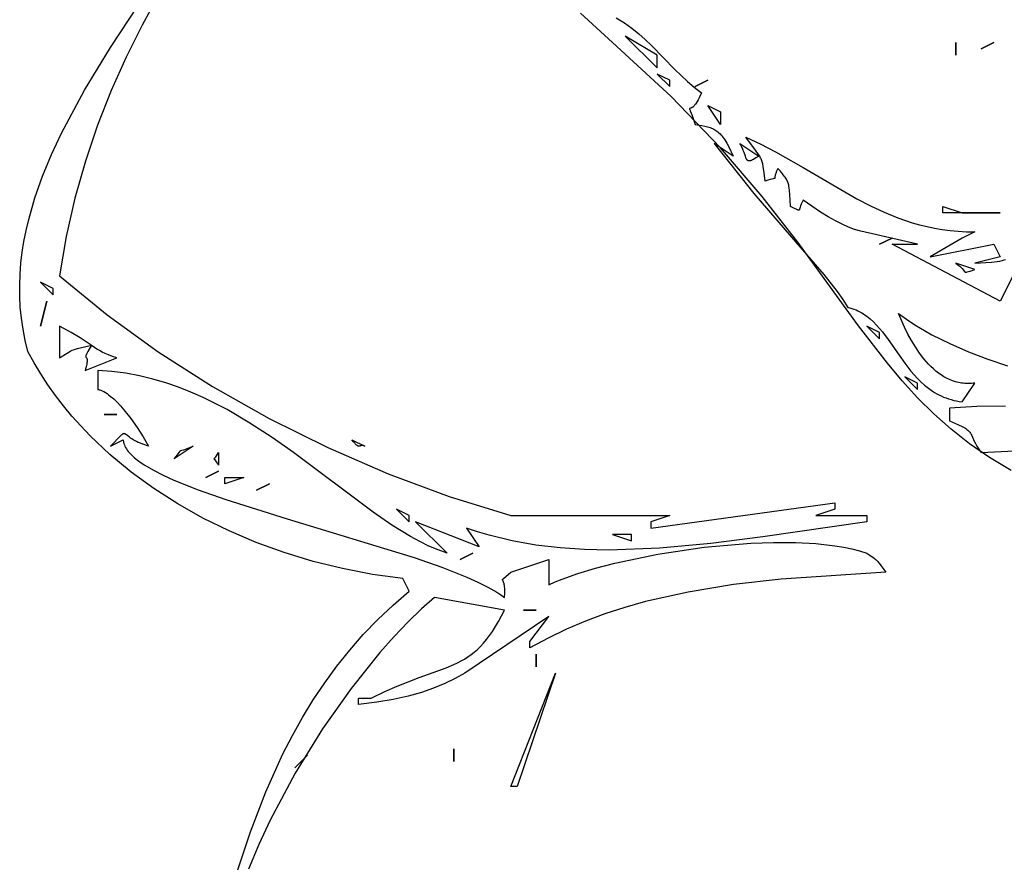
# Model space of a CAD drawing. Units: millimetres. Extents: x -14481 to 16660, y -8405 to 12337.
# Drawn here: x -4533 to -4336, y -1659 to -1491 of the extents above; entities that cross this region are included whole.
import ezdxf

# ---------------------------------------------------------------- set-up
doc = ezdxf.new("R2010")
doc.units = ezdxf.units.MM
doc.layers.add('DEFAULT', color=7, linetype='Continuous')

msp = doc.modelspace()

# ---------------------------------------------------------------- linework, layer by layer
at = {"layer": 'DEFAULT', "linetype": 'Continuous'}
for points in [[(-4504.81, -1485.79), (-4508.15, -1491.91), (-4511.33, -1498.3), (-4514.31, -1504.95), (-4517.04, -1511.86), (-4519.47, -1519.01), (-4521.58, -1526.41), (-4523.3, -1534.03), (-4524.59, -1541.87), (-4515.12, -1549.63), (-4504.93, -1556.99), (-4494.12, -1563.89), (-4482.82, -1570.27), (-4471.11, -1576.09), (-4459.1, -1581.29), (-4446.92, -1585.82), (-4434.65, -1589.61), (-4402.98, -1589.61), (-4406.78, -1590.87), (-4406.78, -1592.12), (-4370.04, -1587.1), (-4370.04, -1588.36), (-4373.84, -1589.61), (-4363.71, -1589.61), (-4363.71, -1590.87), (-4384.45, -1593.9), (-4394.78, -1595.21), (-4405, -1596.15), (-4415.04, -1596.5), (-4419.98, -1596.39), (-4424.85, -1596.07), (-4429.65, -1595.51), (-4434.37, -1594.68), (-4438.99, -1593.56), (-4441.27, -1592.88), (-4443.52, -1592.12), (-4440.98, -1595.89), (-4453.65, -1590.87), (-4447.32, -1597.15), (-4449.14, -1596.49), (-4450.97, -1595.71), (-4452.8, -1594.82), (-4454.64, -1593.82), (-4458.35, -1591.56), (-4462.12, -1588.98), (-4478.01, -1577.09), (-4482.26, -1574.08), (-4486.67, -1571.2), (-4491.23, -1568.52), (-4495.97, -1566.12), (-4498.41, -1565.04), (-4500.9, -1564.07), (-4503.44, -1563.19), (-4506.03, -1562.43), (-4508.69, -1561.8), (-4511.39, -1561.29), (-4514.16, -1560.93), (-4516.99, -1560.72), (-4516.99, -1564.49), (-4516.85, -1564.52), (-4516.7, -1564.56), (-4516.55, -1564.6), (-4516.4, -1564.66), (-4516.25, -1564.72), (-4516.1, -1564.79), (-4515.79, -1564.95), (-4515.47, -1565.13), (-4515.15, -1565.34), (-4514.83, -1565.57), (-4514.5, -1565.83), (-4513.82, -1566.41), (-4513.14, -1567.06), (-4512.46, -1567.78), (-4511.78, -1568.57), (-4510.42, -1570.27), (-4509.13, -1572.09), (-4507.93, -1573.96), (-4506.86, -1575.79), (-4507.99, -1575.43), (-4508.47, -1575.24), (-4508.91, -1575.06), (-4509.3, -1574.88), (-4509.64, -1574.7), (-4509.95, -1574.52), (-4510.22, -1574.35), (-4510.46, -1574.19), (-4510.67, -1574.04), (-4511.01, -1573.77), (-4511.27, -1573.55), (-4511.38, -1573.47), (-4511.43, -1573.43), (-4511.46, -1573.42), (-4511.48, -1573.4), (-4511.53, -1573.37), (-4511.58, -1573.35), (-4511.6, -1573.34), (-4511.62, -1573.33), (-4511.65, -1573.33), (-4511.67, -1573.32), (-4511.67, -1573.32), (-4511.67, -1573.32), (-4511.67, -1573.32), (-4511.67, -1573.32), (-4511.68, -1573.32), (-4511.68, -1573.32), (-4511.68, -1573.32), (-4511.68, -1573.32), (-4511.69, -1573.32), (-4511.7, -1573.32), (-4511.71, -1573.31), (-4511.71, -1573.31), (-4511.71, -1573.31), (-4511.72, -1573.31), (-4511.72, -1573.31), (-4511.72, -1573.31), (-4511.73, -1573.31), (-4511.73, -1573.31), (-4511.73, -1573.31), (-4511.73, -1573.31), (-4511.73, -1573.31), (-4511.73, -1573.31), (-4511.74, -1573.31), (-4511.75, -1573.31), (-4511.76, -1573.31), (-4511.76, -1573.31), (-4511.76, -1573.31), (-4511.76, -1573.31), (-4511.77, -1573.31), (-4511.77, -1573.31), (-4511.77, -1573.31), (-4511.77, -1573.31), (-4511.77, -1573.31), (-4511.78, -1573.31), (-4511.78, -1573.31), (-4511.79, -1573.32), (-4511.81, -1573.32), (-4511.82, -1573.32), (-4511.83, -1573.32), (-4511.85, -1573.33), (-4511.87, -1573.33), (-4511.88, -1573.33), (-4511.9, -1573.34), (-4511.93, -1573.35), (-4511.95, -1573.37), (-4511.98, -1573.38), (-4512.01, -1573.4), (-4512.07, -1573.43), (-4512.13, -1573.47), (-4512.19, -1573.52), (-4512.33, -1573.64), (-4514.46, -1575.79), (-4511.92, -1574.54), (-4511.91, -1574.67), (-4511.89, -1574.8), (-4511.87, -1574.92), (-4511.84, -1575.05), (-4511.81, -1575.18), (-4511.77, -1575.31), (-4511.73, -1575.44), (-4511.68, -1575.57), (-4511.57, -1575.83), (-4511.44, -1576.08), (-4511.28, -1576.34), (-4511.11, -1576.59), (-4510.92, -1576.85), (-4510.71, -1577.1), (-4510.48, -1577.35), (-4510.23, -1577.61), (-4509.68, -1578.11), (-4509.06, -1578.61), (-4508.36, -1579.11), (-4507.61, -1579.61), (-4505.91, -1580.6), (-4503.97, -1581.59), (-4501.82, -1582.57), (-4496.96, -1584.51), (-4491.47, -1586.44), (-4479.21, -1590.27), (-4453.95, -1597.96), (-4448.38, -1599.92), (-4443.41, -1601.9), (-4441.21, -1602.9), (-4439.21, -1603.9), (-4437.44, -1604.92), (-4436.64, -1605.43), (-4435.92, -1605.94), (-4435.86, -1605.07), (-4435.86, -1604.36), (-4435.87, -1604.07), (-4435.89, -1603.81), (-4435.92, -1603.58), (-4435.96, -1603.38), (-4436, -1603.21), (-4436.04, -1603.06), (-4436.09, -1602.94), (-4436.13, -1602.83), (-4436.17, -1602.75), (-4436.21, -1602.67), (-4436.27, -1602.56), (-4436.28, -1602.54), (-4436.29, -1602.51), (-4436.3, -1602.5), (-4436.3, -1602.49), (-4436.3, -1602.48), (-4436.3, -1602.48), (-4436.3, -1602.47), (-4436.31, -1602.47), (-4436.31, -1602.46), (-4436.31, -1602.46), (-4436.31, -1602.45), (-4436.31, -1602.45), (-4436.31, -1602.45), (-4436.31, -1602.45), (-4436.31, -1602.45), (-4436.31, -1602.45), (-4436.31, -1602.44), (-4436.31, -1602.44), (-4436.31, -1602.43), (-4436.3, -1602.43), (-4436.3, -1602.43), (-4436.3, -1602.43), (-4436.3, -1602.43), (-4436.3, -1602.43), (-4436.3, -1602.43), (-4436.3, -1602.43), (-4436.3, -1602.43), (-4436.3, -1602.42), (-4436.3, -1602.42), (-4436.3, -1602.41), (-4436.3, -1602.41), (-4436.29, -1602.39), (-4436.29, -1602.38), (-4436.29, -1602.38), (-4436.29, -1602.38), (-4436.29, -1602.38), (-4436.29, -1602.38), (-4436.29, -1602.38), (-4436.29, -1602.38), (-4436.29, -1602.38), (-4436.28, -1602.38), (-4436.28, -1602.37), (-4436.27, -1602.36), (-4436.27, -1602.35), (-4436.25, -1602.33), (-4436.23, -1602.3), (-4436.2, -1602.27), (-4436.17, -1602.24), (-4436.09, -1602.17), (-4434.65, -1600.92), (-4427.05, -1598.41), (-4427.05, -1603.43), (-4425.81, -1602.85), (-4424.44, -1602.28), (-4421.33, -1601.17), (-4417.8, -1600.1), (-4413.91, -1599.09), (-4405.32, -1597.31), (-4396.1, -1595.96), (-4386.79, -1595.15), (-4382.27, -1594.99), (-4377.92, -1595), (-4373.83, -1595.21), (-4370.05, -1595.63), (-4368.3, -1595.92), (-4366.66, -1596.27), (-4365.12, -1596.68), (-4363.71, -1597.15), (-4362.26, -1598.12), (-4362.03, -1598.3), (-4361.83, -1598.47), (-4361.65, -1598.63), (-4361.49, -1598.79), (-4361.34, -1598.95), (-4361.2, -1599.14), (-4360.88, -1599.57), (-4359.91, -1600.92), (-4380.76, -1602.28), (-4390.3, -1603.38), (-4399.31, -1604.86), (-4407.82, -1606.78), (-4411.91, -1607.94), (-4415.89, -1609.23), (-4419.77, -1610.67), (-4423.55, -1612.28), (-4427.24, -1614.05), (-4430.85, -1615.99), (-4430.85, -1614.74), (-4427.05, -1609.71), (-4443.83, -1621.01), (-4445.77, -1622.1), (-4447.82, -1623.11), (-4450.04, -1624.03), (-4452.46, -1624.87), (-4455.12, -1625.62), (-4458.08, -1626.27), (-4461.37, -1626.83), (-4465.05, -1627.3), (-4465.05, -1626.04), (-4462.52, -1626.04), (-4459.8, -1624.71), (-4457.31, -1623.6), (-4452.91, -1621.88), (-4449.19, -1620.56), (-4447.54, -1619.94), (-4446.01, -1619.3), (-4445.28, -1618.96), (-4444.58, -1618.6), (-4443.89, -1618.21), (-4443.23, -1617.79), (-4442.58, -1617.34), (-4441.95, -1616.84), (-4441.32, -1616.3), (-4440.71, -1615.7), (-4440.11, -1615.05), (-4439.51, -1614.33), (-4438.91, -1613.55), (-4438.32, -1612.7), (-4437.73, -1611.76), (-4437.13, -1610.75), (-4435.92, -1608.46), (-4449.85, -1605.94), (-4452.43, -1608.2), (-4455.12, -1610.8), (-4457.9, -1613.7), (-4460.74, -1616.9), (-4466.5, -1624.07), (-4472.2, -1632.15), (-4477.65, -1640.95), (-4482.63, -1650.31), (-4484.88, -1655.14), (-4486.94, -1660.05)], [(-4489.25, -1660.82), (-4486.56, -1652.61), (-4483.52, -1644.7), (-4480.08, -1637.1), (-4478.19, -1633.42), (-4476.18, -1629.84), (-4474.04, -1626.34), (-4471.76, -1622.94), (-4469.35, -1619.64), (-4466.78, -1616.43), (-4464.06, -1613.34), (-4461.18, -1610.34), (-4458.14, -1607.46), (-4454.92, -1604.69), (-4456.18, -1602.17), (-4462.25, -1601.35), (-4468.22, -1600.21), (-4474.09, -1598.76), (-4479.82, -1597.02), (-4485.4, -1595), (-4490.81, -1592.7), (-4496.03, -1590.13), (-4501.03, -1587.32), (-4505.8, -1584.26), (-4510.32, -1580.97), (-4514.56, -1577.46), (-4518.51, -1573.73), (-4522.14, -1569.81), (-4523.83, -1567.78), (-4525.43, -1565.7), (-4526.94, -1563.58), (-4528.37, -1561.41), (-4529.69, -1559.2), (-4530.92, -1556.95), (-4531.46, -1554.74), (-4531.89, -1552.53), (-4532.21, -1550.33), (-4532.43, -1548.13), (-4532.54, -1545.94), (-4532.56, -1543.75), (-4532.48, -1541.56), (-4532.3, -1539.37), (-4532.04, -1537.19), (-4531.7, -1535.02), (-4531.27, -1532.84), (-4530.76, -1530.67), (-4529.52, -1526.34), (-4527.99, -1522.03), (-4526.22, -1517.72), (-4524.22, -1513.43), (-4519.65, -1504.9), (-4514.48, -1496.42), (-4508.92, -1487.99)], [(-4334.95, -1580.68), (-4339.26, -1578.09), (-4343.23, -1575.34), (-4346.91, -1572.44), (-4350.34, -1569.38), (-4353.56, -1566.17), (-4356.63, -1562.81), (-4359.58, -1559.3), (-4365.33, -1551.83), (-4377.47, -1535.19), (-4384.57, -1526.04), (-4392.85, -1516.35), (-4402.67, -1506.13), (-4414.38, -1495.39), (-4420.75, -1489.57)], [(-4413.64, -1490.48), (-4412.03, -1491.49), (-4410.54, -1492.55), (-4409.16, -1493.65), (-4407.87, -1494.79), (-4406.64, -1495.96), (-4401.96, -1500.78), (-4399.46, -1503.16), (-4398.1, -1504.32), (-4396.64, -1505.44), (-4397.09, -1506.42), (-4397.3, -1506.82), (-4397.49, -1507.16), (-4397.68, -1507.45), (-4397.85, -1507.7), (-4398.02, -1507.9), (-4398.1, -1507.98), (-4398.17, -1508.06), (-4398.24, -1508.13), (-4398.31, -1508.19), (-4398.38, -1508.25), (-4398.44, -1508.29), (-4398.5, -1508.33), (-4398.56, -1508.37), (-4398.58, -1508.38), (-4398.61, -1508.4), (-4398.66, -1508.42), (-4398.71, -1508.44), (-4398.75, -1508.46), (-4398.79, -1508.47), (-4398.83, -1508.48), (-4398.95, -1508.52), (-4398.98, -1508.52), (-4398.98, -1508.52), (-4398.99, -1508.53), (-4398.99, -1508.53), (-4398.99, -1508.53), (-4398.99, -1508.53), (-4398.99, -1508.53), (-4398.99, -1508.53), (-4398.99, -1508.53), (-4398.99, -1508.53), (-4398.99, -1508.53), (-4398.99, -1508.53), (-4398.99, -1508.53), (-4398.99, -1508.53), (-4399, -1508.53), (-4399, -1508.53), (-4399, -1508.53), (-4399, -1508.53), (-4399, -1508.53), (-4399, -1508.53), (-4399, -1508.53), (-4399, -1508.53), (-4399, -1508.53), (-4399, -1508.53), (-4399, -1508.53), (-4399, -1508.53), (-4399, -1508.53), (-4399.01, -1508.54), (-4399.01, -1508.54), (-4399.01, -1508.54), (-4399.01, -1508.54), (-4399.01, -1508.54), (-4399.01, -1508.54), (-4399.01, -1508.54), (-4399.01, -1508.54), (-4399.01, -1508.54), (-4399.01, -1508.54), (-4399.01, -1508.54), (-4399.02, -1508.54), (-4399.02, -1508.54), (-4399.02, -1508.54), (-4399.02, -1508.54), (-4399.02, -1508.54), (-4399.02, -1508.54), (-4399.02, -1508.54), (-4399.02, -1508.54), (-4399.02, -1508.54), (-4399.02, -1508.54), (-4399.02, -1508.54), (-4399.02, -1508.54), (-4399.02, -1508.55), (-4399.02, -1508.55), (-4399.02, -1508.55), (-4399.02, -1508.55), (-4399.02, -1508.55), (-4399.02, -1508.55), (-4399.02, -1508.55), (-4399.02, -1508.55), (-4399.02, -1508.55), (-4399.03, -1508.55), (-4399.03, -1508.55), (-4399.03, -1508.55), (-4399.03, -1508.55), (-4399.03, -1508.55), (-4399.03, -1508.55), (-4399.03, -1508.55), (-4399.03, -1508.56), (-4399.03, -1508.56), (-4399.03, -1508.56), (-4399.03, -1508.56), (-4399.03, -1508.56), (-4399.03, -1508.56), (-4399.03, -1508.56), (-4399.03, -1508.56), (-4399.03, -1508.56), (-4399.03, -1508.56), (-4399.03, -1508.56), (-4399.03, -1508.56), (-4399.03, -1508.56), (-4399.03, -1508.57), (-4399.04, -1508.57), (-4399.04, -1508.57), (-4399.04, -1508.57), (-4399.04, -1508.57), (-4399.04, -1508.57), (-4399.04, -1508.57), (-4399.04, -1508.58), (-4399.04, -1508.58), (-4399.04, -1508.58), (-4399.04, -1508.58), (-4399.04, -1508.59), (-4399.04, -1508.59), (-4399.04, -1508.59), (-4399.04, -1508.6), (-4399.04, -1508.61), (-4399.04, -1508.62), (-4399.04, -1508.63), (-4399.03, -1508.64), (-4399.02, -1508.68), (-4399, -1508.76), (-4398.9, -1509), (-4398.53, -1509.95), (-4397.91, -1511.72), (-4396.56, -1511.94), (-4395.97, -1512.06), (-4395.42, -1512.19), (-4395.16, -1512.27), (-4394.91, -1512.35), (-4394.67, -1512.44), (-4394.44, -1512.54), (-4394.21, -1512.65), (-4393.99, -1512.77), (-4393.78, -1512.9), (-4393.57, -1513.04), (-4393.36, -1513.2), (-4393.16, -1513.38), (-4392.96, -1513.57), (-4392.77, -1513.78), (-4392.57, -1514.01), (-4392.38, -1514.25), (-4391.99, -1514.81), (-4391.59, -1515.45), (-4391.18, -1516.2), (-4390.31, -1518.01), (-4394.11, -1515.49), (-4386.2, -1525.5), (-4378.69, -1534.14), (-4372.25, -1541.62), (-4369.62, -1544.99), (-4368.5, -1546.6), (-4367.51, -1548.16), (-4367.08, -1548.26), (-4366.66, -1548.37), (-4366.25, -1548.51), (-4365.85, -1548.67), (-4365.47, -1548.84), (-4365.09, -1549.03), (-4364.72, -1549.23), (-4364.36, -1549.45), (-4364.01, -1549.69), (-4363.67, -1549.94), (-4363.01, -1550.47), (-4362.37, -1551.06), (-4361.76, -1551.69), (-4361.16, -1552.36), (-4360.58, -1553.06), (-4359.46, -1554.54), (-4357.26, -1557.7), (-4356.11, -1559.29), (-4354.9, -1560.84), (-4354.27, -1561.58), (-4353.6, -1562.3), (-4352.91, -1562.99), (-4352.18, -1563.65), (-4351.42, -1564.26), (-4350.61, -1564.83), (-4350.19, -1565.09), (-4349.76, -1565.35), (-4349.31, -1565.58), (-4348.86, -1565.81), (-4348.39, -1566.02), (-4347.91, -1566.21), (-4347.41, -1566.38), (-4346.9, -1566.54), (-4346.38, -1566.69), (-4345.83, -1566.81), (-4345.28, -1566.91), (-4344.71, -1567), (-4342.17, -1563.23), (-4342.51, -1563.28), (-4342.85, -1563.31), (-4343.18, -1563.33), (-4343.51, -1563.34), (-4343.84, -1563.34), (-4344.16, -1563.32), (-4344.48, -1563.29), (-4344.8, -1563.26), (-4345.11, -1563.21), (-4345.42, -1563.14), (-4345.73, -1563.07), (-4346.03, -1562.99), (-4346.62, -1562.8), (-4347.21, -1562.56), (-4347.78, -1562.29), (-4348.33, -1561.98), (-4348.88, -1561.63), (-4349.41, -1561.26), (-4349.93, -1560.85), (-4350.43, -1560.41), (-4350.92, -1559.94), (-4351.4, -1559.45), (-4351.87, -1558.94), (-4352.32, -1558.4), (-4353.19, -1557.26), (-4354.01, -1556.04), (-4354.79, -1554.78), (-4355.51, -1553.47), (-4356.18, -1552.13), (-4357.37, -1549.41), (-4355.78, -1550.54), (-4354.13, -1551.61), (-4350.71, -1553.6), (-4347.13, -1555.38), (-4343.42, -1557), (-4339.59, -1558.46), (-4335.66, -1559.79)], [(-4405.51, -1497.91), (-4411.85, -1494.14), (-4405.51, -1500.42), (-4405.51, -1497.91)], [(-4402.98, -1502.93), (-4405.51, -1501.68), (-4402.98, -1504.19), (-4402.98, -1502.93)], [(-4392.84, -1509.21), (-4392.84, -1511.72), (-4395.38, -1507.96), (-4392.84, -1509.21)], [(-4330.77, -1534.34), (-4337.11, -1546.9), (-4358.64, -1535.59), (-4353.57, -1535.59), (-4364.91, -1533.01), (-4366.12, -1532.62), (-4367.35, -1532.15), (-4368.63, -1531.59), (-4369.97, -1530.92), (-4371.4, -1530.12), (-4372.92, -1529.18), (-4376.38, -1526.8), (-4376.6, -1527.23), (-4376.78, -1527.6), (-4376.9, -1527.92), (-4376.99, -1528.19), (-4377.1, -1528.57), (-4377.12, -1528.64), (-4377.13, -1528.67), (-4377.14, -1528.7), (-4377.15, -1528.72), (-4377.16, -1528.73), (-4377.17, -1528.74), (-4377.17, -1528.75), (-4377.18, -1528.76), (-4377.18, -1528.77), (-4377.19, -1528.77), (-4377.2, -1528.78), (-4377.2, -1528.78), (-4377.2, -1528.78), (-4377.2, -1528.78), (-4377.2, -1528.78), (-4377.2, -1528.78), (-4377.2, -1528.78), (-4377.2, -1528.78), (-4377.2, -1528.78), (-4377.2, -1528.78), (-4377.2, -1528.78), (-4377.2, -1528.79), (-4377.2, -1528.79), (-4377.2, -1528.79), (-4377.2, -1528.79), (-4377.2, -1528.79), (-4377.2, -1528.79), (-4377.2, -1528.79), (-4377.2, -1528.79), (-4377.2, -1528.79), (-4377.2, -1528.79), (-4377.2, -1528.79), (-4377.21, -1528.79), (-4377.21, -1528.79), (-4377.21, -1528.79), (-4377.21, -1528.79), (-4377.21, -1528.79), (-4377.21, -1528.79), (-4377.21, -1528.79), (-4377.21, -1528.79), (-4377.21, -1528.79), (-4377.21, -1528.79), (-4377.21, -1528.79), (-4377.21, -1528.79), (-4377.21, -1528.8), (-4377.21, -1528.8), (-4377.22, -1528.8), (-4377.22, -1528.8), (-4377.22, -1528.8), (-4377.22, -1528.8), (-4377.22, -1528.8), (-4377.22, -1528.8), (-4377.22, -1528.8), (-4377.22, -1528.8), (-4377.22, -1528.8), (-4377.22, -1528.8), (-4377.22, -1528.8), (-4377.22, -1528.8), (-4377.22, -1528.8), (-4377.23, -1528.8), (-4377.23, -1528.8), (-4377.23, -1528.8), (-4377.23, -1528.8), (-4377.23, -1528.8), (-4377.23, -1528.8), (-4377.23, -1528.8), (-4377.23, -1528.8), (-4377.23, -1528.8), (-4377.23, -1528.81), (-4377.23, -1528.81), (-4377.23, -1528.81), (-4377.24, -1528.81), (-4377.24, -1528.81), (-4377.24, -1528.81), (-4377.24, -1528.81), (-4377.24, -1528.81), (-4377.24, -1528.81), (-4377.24, -1528.81), (-4377.24, -1528.81), (-4377.24, -1528.81), (-4377.24, -1528.81), (-4377.25, -1528.81), (-4377.25, -1528.81), (-4377.25, -1528.81), (-4377.25, -1528.81), (-4377.25, -1528.81), (-4377.25, -1528.81), (-4377.25, -1528.81), (-4377.26, -1528.81), (-4377.26, -1528.81), (-4377.26, -1528.81), (-4377.26, -1528.81), (-4377.26, -1528.81), (-4377.26, -1528.81), (-4377.26, -1528.81), (-4377.26, -1528.81), (-4377.26, -1528.81), (-4377.27, -1528.81), (-4377.27, -1528.81), (-4377.27, -1528.81), (-4377.27, -1528.81), (-4377.28, -1528.81), (-4377.29, -1528.81), (-4377.3, -1528.81), (-4377.3, -1528.81), (-4377.3, -1528.81), (-4377.3, -1528.81), (-4377.3, -1528.81), (-4377.3, -1528.81), (-4377.31, -1528.81), (-4377.31, -1528.81), (-4377.31, -1528.81), (-4377.31, -1528.81), (-4377.31, -1528.81), (-4377.31, -1528.81), (-4377.31, -1528.81), (-4377.32, -1528.81), (-4377.32, -1528.81), (-4377.33, -1528.81), (-4377.36, -1528.8), (-4377.39, -1528.79), (-4377.42, -1528.78), (-4377.45, -1528.76), (-4377.62, -1528.68), (-4378.11, -1528.43), (-4378.91, -1528.06), (-4379, -1526.79), (-4379.04, -1525.74), (-4379.09, -1524.83), (-4379.14, -1524.41), (-4379.21, -1524.01), (-4379.25, -1523.82), (-4379.3, -1523.62), (-4379.37, -1523.43), (-4379.44, -1523.23), (-4379.52, -1523.03), (-4379.62, -1522.83), (-4379.73, -1522.63), (-4379.85, -1522.43), (-4379.99, -1522.21), (-4380.14, -1522), (-4380.5, -1521.54), (-4380.93, -1521.05), (-4381.44, -1520.52), (-4381.68, -1521.05), (-4381.85, -1521.48), (-4381.91, -1521.65), (-4381.95, -1521.81), (-4381.98, -1521.94), (-4382.01, -1522.06), (-4382.02, -1522.15), (-4382.03, -1522.23), (-4382.03, -1522.3), (-4382.03, -1522.36), (-4382.02, -1522.43), (-4382.02, -1522.44), (-4382.02, -1522.45), (-4382.02, -1522.46), (-4382.02, -1522.46), (-4382.02, -1522.46), (-4382.02, -1522.46), (-4382.02, -1522.46), (-4382.02, -1522.46), (-4382.02, -1522.46), (-4382.02, -1522.47), (-4382.02, -1522.47), (-4382.02, -1522.47), (-4382.02, -1522.47), (-4382.02, -1522.47), (-4382.02, -1522.47), (-4382.02, -1522.47), (-4382.02, -1522.47), (-4382.02, -1522.47), (-4382.02, -1522.47), (-4382.02, -1522.47), (-4382.02, -1522.47), (-4382.02, -1522.47), (-4382.02, -1522.47), (-4382.02, -1522.47), (-4382.02, -1522.47), (-4382.02, -1522.47), (-4382.02, -1522.47), (-4382.02, -1522.47), (-4382.02, -1522.47), (-4382.02, -1522.47), (-4382.02, -1522.47), (-4382.02, -1522.47), (-4382.02, -1522.47), (-4382.02, -1522.47), (-4382.02, -1522.47), (-4382.02, -1522.47), (-4382.02, -1522.47), (-4382.02, -1522.47), (-4382.02, -1522.48), (-4382.02, -1522.48), (-4382.02, -1522.48), (-4382.02, -1522.48), (-4382.02, -1522.48), (-4382.02, -1522.48), (-4382.02, -1522.48), (-4382.02, -1522.48), (-4382.02, -1522.48), (-4382.02, -1522.48), (-4382.02, -1522.48), (-4382.02, -1522.48), (-4382.02, -1522.48), (-4382.02, -1522.48), (-4382.02, -1522.48), (-4382.02, -1522.48), (-4382.03, -1522.48), (-4382.03, -1522.48), (-4382.03, -1522.48), (-4382.03, -1522.48), (-4382.03, -1522.48), (-4382.03, -1522.48), (-4382.03, -1522.48), (-4382.03, -1522.48), (-4382.03, -1522.48), (-4382.03, -1522.48), (-4382.03, -1522.48), (-4382.03, -1522.48), (-4382.03, -1522.48), (-4382.03, -1522.48), (-4382.03, -1522.48), (-4382.03, -1522.48), (-4382.03, -1522.48), (-4382.03, -1522.49), (-4382.03, -1522.49), (-4382.03, -1522.49), (-4382.03, -1522.49), (-4382.03, -1522.49), (-4382.03, -1522.49), (-4382.03, -1522.49), (-4382.03, -1522.49), (-4382.03, -1522.49), (-4382.04, -1522.49), (-4382.04, -1522.49), (-4382.04, -1522.49), (-4382.04, -1522.49), (-4382.04, -1522.49), (-4382.04, -1522.49), (-4382.04, -1522.49), (-4382.04, -1522.49), (-4382.04, -1522.49), (-4382.04, -1522.49), (-4382.04, -1522.49), (-4382.04, -1522.49), (-4382.04, -1522.49), (-4382.04, -1522.49), (-4382.04, -1522.49), (-4382.04, -1522.49), (-4382.04, -1522.49), (-4382.04, -1522.49), (-4382.04, -1522.49), (-4382.04, -1522.49), (-4382.04, -1522.49), (-4382.04, -1522.49), (-4382.04, -1522.49), (-4382.04, -1522.49), (-4382.04, -1522.49), (-4382.04, -1522.49), (-4382.04, -1522.49), (-4382.04, -1522.49), (-4382.04, -1522.49), (-4382.04, -1522.49), (-4382.04, -1522.49), (-4382.04, -1522.49), (-4382.04, -1522.49), (-4382.04, -1522.49), (-4382.04, -1522.49), (-4382.04, -1522.49), (-4382.05, -1522.49), (-4382.05, -1522.49), (-4382.05, -1522.49), (-4382.05, -1522.49), (-4382.05, -1522.49), (-4382.05, -1522.49), (-4382.05, -1522.49), (-4382.05, -1522.49), (-4382.05, -1522.49), (-4382.05, -1522.5), (-4382.05, -1522.5), (-4382.05, -1522.5), (-4382.06, -1522.5), (-4382.06, -1522.5), (-4382.07, -1522.5), (-4382.1, -1522.5), (-4382.21, -1522.51), (-4382.38, -1522.54), (-4382.63, -1522.59), (-4382.97, -1522.69), (-4383.41, -1522.83), (-4383.98, -1523.03), (-4384.16, -1521.33), (-4384.34, -1520.09), (-4384.44, -1519.59), (-4384.56, -1519.16), (-4384.62, -1518.96), (-4384.69, -1518.77), (-4384.77, -1518.59), (-4384.86, -1518.41), (-4384.95, -1518.23), (-4385.05, -1518.05), (-4385.29, -1517.68), (-4385.89, -1516.84), (-4387.78, -1514.24), (-4384.79, -1515.65), (-4381.9, -1517.15), (-4376.35, -1520.3), (-4365.66, -1526.51), (-4362.98, -1527.9), (-4360.25, -1529.18), (-4357.48, -1530.32), (-4354.63, -1531.29), (-4353.17, -1531.71), (-4351.69, -1532.08), (-4350.18, -1532.4), (-4348.65, -1532.66), (-4347.08, -1532.86), (-4345.48, -1533), (-4343.84, -1533.08), (-4342.17, -1533.08), (-4344.71, -1534.34), (-4351.04, -1538.11), (-4338.37, -1535.59), (-4337.11, -1538.11), (-4342.17, -1539.36), (-4338.87, -1539.17), (-4337.69, -1539.03), (-4337.19, -1538.94), (-4336.72, -1538.83), (-4336.29, -1538.69), (-4336.08, -1538.62)], [(-4385.24, -1518.01), (-4385.8, -1518.39), (-4386.27, -1518.68), (-4386.47, -1518.78), (-4386.65, -1518.87), (-4386.73, -1518.9), (-4386.81, -1518.93), (-4386.89, -1518.95), (-4386.93, -1518.96), (-4386.96, -1518.97), (-4386.99, -1518.97), (-4387.03, -1518.98), (-4387.06, -1518.98), (-4387.09, -1518.99), (-4387.12, -1518.99), (-4387.13, -1518.99), (-4387.13, -1518.99), (-4387.14, -1518.99), (-4387.14, -1518.99), (-4387.14, -1518.99), (-4387.14, -1518.99), (-4387.15, -1518.99), (-4387.18, -1518.99), (-4387.21, -1518.99), (-4387.24, -1518.98), (-4387.25, -1518.98), (-4387.26, -1518.98), (-4387.27, -1518.98), (-4387.27, -1518.98), (-4387.27, -1518.98), (-4387.27, -1518.98), (-4387.27, -1518.98), (-4387.27, -1518.98), (-4387.28, -1518.98), (-4387.28, -1518.97), (-4387.28, -1518.97), (-4387.28, -1518.97), (-4387.29, -1518.97), (-4387.31, -1518.97), (-4387.34, -1518.96), (-4387.36, -1518.95), (-4387.38, -1518.94), (-4387.41, -1518.93), (-4387.43, -1518.92), (-4387.45, -1518.9), (-4387.46, -1518.89), (-4387.47, -1518.89), (-4387.49, -1518.87), (-4387.51, -1518.86), (-4387.53, -1518.84), (-4387.55, -1518.82), (-4387.56, -1518.8), (-4387.58, -1518.78), (-4387.6, -1518.76), (-4387.63, -1518.71), (-4387.66, -1518.66), (-4387.69, -1518.61), (-4387.72, -1518.55), (-4387.75, -1518.49), (-4387.81, -1518.36), (-4387.91, -1518.05), (-4388.15, -1517.32), (-4388.31, -1516.9), (-4388.5, -1516.45), (-4388.61, -1516.22), (-4388.74, -1515.98), (-4388.88, -1515.74), (-4389.04, -1515.49), (-4385.24, -1518.01)], [(-4337.11, -1529.31), (-4348.51, -1529.31), (-4348.51, -1528.06), (-4344.71, -1529.31), (-4337.11, -1529.31)], [(-4342.17, -1540.62), (-4345.97, -1539.36), (-4345.52, -1539.67), (-4345.33, -1539.82), (-4345.16, -1539.95), (-4345.01, -1540.08), (-4344.88, -1540.21), (-4344.77, -1540.32), (-4344.67, -1540.43), (-4344.22, -1541.02), (-4344.21, -1541.03), (-4344.2, -1541.04), (-4344.19, -1541.05), (-4344.19, -1541.06), (-4344.18, -1541.06), (-4344.18, -1541.06), (-4344.18, -1541.06), (-4344.18, -1541.06), (-4344.18, -1541.06), (-4344.17, -1541.07), (-4344.16, -1541.08), (-4344.15, -1541.08), (-4344.15, -1541.08), (-4344.15, -1541.08), (-4344.15, -1541.08), (-4344.15, -1541.09), (-4344.15, -1541.09), (-4344.14, -1541.09), (-4344.14, -1541.09), (-4344.14, -1541.09), (-4344.14, -1541.09), (-4344.14, -1541.09), (-4344.14, -1541.09), (-4344.14, -1541.09), (-4344.14, -1541.09), (-4344.13, -1541.1), (-4344.13, -1541.1), (-4344.13, -1541.1), (-4344.13, -1541.1), (-4344.13, -1541.1), (-4344.13, -1541.1), (-4344.12, -1541.1), (-4344.12, -1541.1), (-4344.11, -1541.1), (-4344.1, -1541.11), (-4344.09, -1541.11), (-4344.09, -1541.11), (-4344.07, -1541.12), (-4344.06, -1541.12), (-4344.04, -1541.13), (-4344.03, -1541.13), (-4344, -1541.13), (-4343.98, -1541.13), (-4343.96, -1541.13), (-4343.93, -1541.13), (-4343.89, -1541.13), (-4343.85, -1541.13), (-4343.8, -1541.12), (-4343.7, -1541.1), (-4343.45, -1541.03), (-4343.12, -1540.93), (-4342.17, -1540.62)], [(-4525.86, -1544.39), (-4528.39, -1543.13), (-4525.86, -1545.64), (-4525.86, -1544.39)], [(-4513.19, -1558.21), (-4514.08, -1557.92), (-4514.85, -1557.63), (-4515.53, -1557.35), (-4516.13, -1557.07), (-4516.67, -1556.78), (-4517.17, -1556.48), (-4518.14, -1555.83), (-4520.53, -1554.21), (-4522.27, -1553.17), (-4524.59, -1551.92), (-4524.59, -1558.21), (-4523.1, -1557.26), (-4522.59, -1556.95), (-4522.35, -1556.82), (-4522.1, -1556.7), (-4521.83, -1556.59), (-4521.53, -1556.48), (-4520.77, -1556.27), (-4518.26, -1555.69), (-4518.97, -1556.94), (-4519.18, -1557.35), (-4519.25, -1557.51), (-4519.31, -1557.65), (-4519.35, -1557.76), (-4519.36, -1557.81), (-4519.37, -1557.85), (-4519.38, -1557.89), (-4519.39, -1557.91), (-4519.39, -1557.92), (-4519.39, -1557.94), (-4519.39, -1557.96), (-4519.39, -1557.97), (-4519.39, -1557.98), (-4519.39, -1558), (-4519.39, -1558.01), (-4519.38, -1558.02), (-4519.38, -1558.03), (-4519.38, -1558.03), (-4519.38, -1558.03), (-4519.38, -1558.04), (-4519.38, -1558.05), (-4519.37, -1558.06), (-4519.37, -1558.07), (-4519.36, -1558.08), (-4519.36, -1558.08), (-4519.36, -1558.08), (-4519.36, -1558.08), (-4519.36, -1558.08), (-4519.36, -1558.08), (-4519.36, -1558.08), (-4519.36, -1558.08), (-4519.36, -1558.08), (-4519.36, -1558.08), (-4519.36, -1558.08), (-4519.36, -1558.08), (-4519.36, -1558.08), (-4519.36, -1558.08), (-4519.36, -1558.08), (-4519.36, -1558.09), (-4519.36, -1558.09), (-4519.36, -1558.09), (-4519.36, -1558.09), (-4519.36, -1558.09), (-4519.36, -1558.09), (-4519.36, -1558.09), (-4519.36, -1558.09), (-4519.35, -1558.09), (-4519.35, -1558.1), (-4519.35, -1558.1), (-4519.35, -1558.1), (-4519.35, -1558.1), (-4519.35, -1558.11), (-4519.34, -1558.11), (-4519.34, -1558.11), (-4519.34, -1558.11), (-4519.34, -1558.11), (-4519.34, -1558.11), (-4519.34, -1558.11), (-4519.34, -1558.11), (-4519.34, -1558.11), (-4519.34, -1558.11), (-4519.33, -1558.12), (-4519.33, -1558.13), (-4519.32, -1558.14), (-4519.31, -1558.15), (-4519.25, -1558.22), (-4519.23, -1558.24), (-4519.22, -1558.26), (-4519.21, -1558.27), (-4519.2, -1558.29), (-4519.18, -1558.31), (-4519.17, -1558.34), (-4519.16, -1558.38), (-4519.14, -1558.42), (-4519.13, -1558.46), (-4519.12, -1558.51), (-4519.12, -1558.56), (-4519.11, -1558.61), (-4519.11, -1558.68), (-4519.11, -1558.74), (-4519.11, -1558.82), (-4519.12, -1558.99), (-4519.14, -1559.18), (-4519.18, -1559.41), (-4519.31, -1559.98), (-4519.52, -1560.72), (-4513.19, -1558.21)], [(-4361.17, -1553.18), (-4363.71, -1551.92), (-4361.17, -1554.44), (-4361.17, -1553.18)], [(-4353.57, -1563.23), (-4356.11, -1561.97), (-4353.57, -1564.49), (-4353.57, -1563.23)], [(-4336.03, -1567.85), (-4341.77, -1567.89), (-4347.24, -1568.26), (-4347.24, -1570.77), (-4345.4, -1571.53), (-4344.72, -1571.86), (-4344.44, -1572.02), (-4344.18, -1572.17), (-4343.95, -1572.32), (-4343.75, -1572.46), (-4343.57, -1572.6), (-4343.42, -1572.75), (-4343.28, -1572.89), (-4343.16, -1573.04), (-4343.05, -1573.19), (-4342.95, -1573.34), (-4342.87, -1573.49), (-4342.78, -1573.65), (-4342.63, -1574), (-4342.29, -1574.79), (-4342.06, -1575.26), (-4341.77, -1575.79), (-4341.39, -1576.38), (-4340.91, -1577.05), (-4315.57, -1575.79)], [(-4497.99, -1575.79), (-4501.79, -1578.31), (-4501.12, -1577.53), (-4500.76, -1577.06), (-4500.58, -1576.81), (-4500.57, -1576.8), (-4500.56, -1576.79), (-4500.55, -1576.77), (-4500.55, -1576.77), (-4500.55, -1576.77), (-4500.54, -1576.77), (-4500.54, -1576.77), (-4500.54, -1576.77), (-4500.54, -1576.77), (-4500.54, -1576.77), (-4500.54, -1576.77), (-4500.54, -1576.77), (-4500.54, -1576.77), (-4500.54, -1576.77), (-4500.54, -1576.77), (-4500.53, -1576.76), (-4500.52, -1576.75), (-4500.52, -1576.74), (-4500.51, -1576.74), (-4500.51, -1576.74), (-4500.51, -1576.74), (-4500.51, -1576.74), (-4500.51, -1576.73), (-4500.51, -1576.73), (-4500.51, -1576.73), (-4500.51, -1576.73), (-4500.5, -1576.73), (-4500.5, -1576.73), (-4500.5, -1576.73), (-4500.5, -1576.73), (-4500.5, -1576.73), (-4500.5, -1576.73), (-4500.49, -1576.72), (-4500.49, -1576.72), (-4500.49, -1576.72), (-4500.49, -1576.72), (-4500.49, -1576.72), (-4500.49, -1576.72), (-4500.49, -1576.72), (-4500.49, -1576.72), (-4500.49, -1576.72), (-4500.49, -1576.72), (-4500.49, -1576.72), (-4500.49, -1576.72), (-4500.48, -1576.72), (-4500.48, -1576.71), (-4500.47, -1576.71), (-4500.46, -1576.7), (-4500.45, -1576.7), (-4500.43, -1576.69), (-4500.43, -1576.69), (-4500.43, -1576.69), (-4500.43, -1576.69), (-4500.43, -1576.68), (-4500.43, -1576.68), (-4500.43, -1576.68), (-4500.43, -1576.68), (-4500.42, -1576.68), (-4500.42, -1576.68), (-4500.42, -1576.68), (-4500.42, -1576.68), (-4500.42, -1576.68), (-4500.42, -1576.68), (-4500.42, -1576.68), (-4500.42, -1576.68), (-4500.42, -1576.68), (-4500.42, -1576.68), (-4500.42, -1576.68), (-4500.42, -1576.68), (-4500.42, -1576.68), (-4500.41, -1576.68), (-4500.41, -1576.68), (-4500.41, -1576.68), (-4500.41, -1576.68), (-4500.41, -1576.68), (-4500.41, -1576.68), (-4500.41, -1576.68), (-4500.41, -1576.68), (-4500.4, -1576.67), (-4500.4, -1576.67), (-4500.4, -1576.67), (-4500.4, -1576.67), (-4500.4, -1576.67), (-4500.4, -1576.67), (-4500.4, -1576.67), (-4500.4, -1576.67), (-4500.4, -1576.67), (-4500.4, -1576.67), (-4500.4, -1576.67), (-4500.4, -1576.67), (-4500.4, -1576.67), (-4500.39, -1576.67), (-4500.39, -1576.67), (-4500.39, -1576.67), (-4500.39, -1576.67), (-4500.37, -1576.66), (-4500.25, -1576.63), (-4499.86, -1576.51), (-4499.14, -1576.26), (-4497.99, -1575.79)], [(-4463.78, -1575.79), (-4463.89, -1575.75), (-4463.94, -1575.73), (-4463.99, -1575.72), (-4464.03, -1575.7), (-4464.08, -1575.69), (-4464.12, -1575.68), (-4464.16, -1575.68), (-4464.2, -1575.67), (-4464.24, -1575.67), (-4464.24, -1575.67), (-4464.24, -1575.67), (-4464.24, -1575.67), (-4464.25, -1575.67), (-4464.25, -1575.67), (-4464.25, -1575.67), (-4464.25, -1575.67), (-4464.25, -1575.67), (-4464.25, -1575.67), (-4464.25, -1575.67), (-4464.25, -1575.67), (-4464.25, -1575.67), (-4464.26, -1575.67), (-4464.27, -1575.67), (-4464.27, -1575.67), (-4464.27, -1575.67), (-4464.27, -1575.67), (-4464.27, -1575.67), (-4464.27, -1575.67), (-4464.27, -1575.67), (-4464.27, -1575.67), (-4464.28, -1575.67), (-4464.31, -1575.67), (-4464.33, -1575.67), (-4464.35, -1575.68), (-4464.35, -1575.68), (-4464.35, -1575.68), (-4464.35, -1575.68), (-4464.35, -1575.68), (-4464.35, -1575.68), (-4464.35, -1575.68), (-4464.35, -1575.68), (-4464.35, -1575.68), (-4464.36, -1575.68), (-4464.36, -1575.68), (-4464.36, -1575.68), (-4464.36, -1575.68), (-4464.36, -1575.68), (-4464.36, -1575.68), (-4464.38, -1575.68), (-4464.41, -1575.68), (-4464.44, -1575.69), (-4464.47, -1575.7), (-4464.5, -1575.7), (-4464.56, -1575.72), (-4464.66, -1575.76), (-4464.76, -1575.79), (-4464.77, -1575.8), (-4464.77, -1575.8), (-4464.78, -1575.8), (-4464.78, -1575.8), (-4464.78, -1575.8), (-4464.78, -1575.8), (-4464.78, -1575.8), (-4464.78, -1575.8), (-4464.78, -1575.8), (-4464.78, -1575.8), (-4464.78, -1575.8), (-4464.78, -1575.8), (-4464.78, -1575.8), (-4464.78, -1575.8), (-4464.78, -1575.8), (-4464.79, -1575.8), (-4464.79, -1575.8), (-4464.79, -1575.8), (-4464.79, -1575.8), (-4464.79, -1575.8), (-4464.79, -1575.8), (-4464.79, -1575.8), (-4464.79, -1575.8), (-4464.79, -1575.8), (-4464.8, -1575.8), (-4464.8, -1575.8), (-4464.8, -1575.8), (-4464.8, -1575.8), (-4464.8, -1575.8), (-4464.8, -1575.8), (-4464.8, -1575.8), (-4464.8, -1575.8), (-4464.8, -1575.8), (-4464.8, -1575.8), (-4464.8, -1575.8), (-4464.8, -1575.8), (-4464.8, -1575.8), (-4464.81, -1575.8), (-4464.81, -1575.8), (-4464.81, -1575.8), (-4464.81, -1575.8), (-4464.81, -1575.8), (-4464.81, -1575.8), (-4464.84, -1575.81), (-4464.86, -1575.81), (-4464.87, -1575.81), (-4464.87, -1575.81), (-4464.87, -1575.82), (-4464.87, -1575.82), (-4464.87, -1575.82), (-4464.87, -1575.82), (-4464.88, -1575.82), (-4464.88, -1575.82), (-4464.89, -1575.82), (-4464.92, -1575.82), (-4464.93, -1575.82), (-4464.94, -1575.82), (-4464.96, -1575.82), (-4464.97, -1575.82), (-4464.98, -1575.81), (-4465, -1575.81), (-4465.01, -1575.81), (-4465.03, -1575.81), (-4465.04, -1575.8), (-4465.06, -1575.8), (-4465.09, -1575.79), (-4465.12, -1575.78), (-4465.15, -1575.76), (-4465.19, -1575.74), (-4465.22, -1575.72), (-4465.26, -1575.7), (-4465.3, -1575.67), (-4465.38, -1575.61), (-4465.47, -1575.54), (-4465.56, -1575.45), (-4465.66, -1575.34), (-4465.78, -1575.22), (-4466.03, -1574.92), (-4466.32, -1574.54), (-4463.78, -1575.79)], [(-4492.92, -1577.05), (-4492.92, -1579.56), (-4493.14, -1579.2), (-4493.32, -1578.92), (-4493.48, -1578.71), (-4493.61, -1578.56), (-4493.7, -1578.46), (-4493.77, -1578.39), (-4493.79, -1578.37), (-4493.8, -1578.37), (-4493.8, -1578.36), (-4493.8, -1578.36), (-4493.8, -1578.36), (-4493.8, -1578.36), (-4493.8, -1578.36), (-4493.8, -1578.36), (-4493.8, -1578.36), (-4493.8, -1578.36), (-4493.8, -1578.36), (-4493.8, -1578.36), (-4493.8, -1578.36), (-4493.8, -1578.36), (-4493.8, -1578.36), (-4493.8, -1578.36), (-4493.8, -1578.36), (-4493.8, -1578.36), (-4493.8, -1578.36), (-4493.8, -1578.36), (-4493.8, -1578.36), (-4493.8, -1578.36), (-4493.8, -1578.36), (-4493.8, -1578.36), (-4493.8, -1578.36), (-4493.8, -1578.36), (-4493.8, -1578.36), (-4493.81, -1578.35), (-4493.81, -1578.35), (-4493.81, -1578.35), (-4493.81, -1578.35), (-4493.81, -1578.35), (-4493.81, -1578.35), (-4493.81, -1578.35), (-4493.81, -1578.35), (-4493.81, -1578.35), (-4493.81, -1578.35), (-4493.81, -1578.35), (-4493.81, -1578.35), (-4493.81, -1578.35), (-4493.81, -1578.35), (-4493.81, -1578.35), (-4493.81, -1578.35), (-4493.81, -1578.35), (-4493.81, -1578.35), (-4493.81, -1578.35), (-4493.81, -1578.35), (-4493.81, -1578.35), (-4493.81, -1578.35), (-4493.81, -1578.35), (-4493.81, -1578.35), (-4493.81, -1578.35), (-4493.81, -1578.35), (-4493.81, -1578.35), (-4493.81, -1578.35), (-4493.81, -1578.35), (-4493.81, -1578.35), (-4493.81, -1578.35), (-4493.81, -1578.35), (-4493.81, -1578.34), (-4493.81, -1578.34), (-4493.81, -1578.34), (-4493.81, -1578.34), (-4493.81, -1578.34), (-4493.81, -1578.34), (-4493.81, -1578.34), (-4493.81, -1578.34), (-4493.82, -1578.34), (-4493.82, -1578.34), (-4493.82, -1578.34), (-4493.82, -1578.34), (-4493.82, -1578.34), (-4493.82, -1578.33), (-4493.82, -1578.33), (-4493.82, -1578.33), (-4493.82, -1578.33), (-4493.82, -1578.33), (-4493.82, -1578.33), (-4493.82, -1578.33), (-4493.82, -1578.33), (-4493.82, -1578.33), (-4493.82, -1578.33), (-4493.82, -1578.33), (-4493.82, -1578.33), (-4493.82, -1578.33), (-4493.82, -1578.33), (-4493.82, -1578.33), (-4493.82, -1578.33), (-4493.82, -1578.33), (-4493.82, -1578.33), (-4493.82, -1578.33), (-4493.82, -1578.33), (-4493.82, -1578.33), (-4493.82, -1578.33), (-4493.82, -1578.33), (-4493.82, -1578.33), (-4493.82, -1578.33), (-4493.82, -1578.33), (-4493.82, -1578.32), (-4493.82, -1578.32), (-4493.82, -1578.32), (-4493.82, -1578.32), (-4493.82, -1578.32), (-4493.82, -1578.32), (-4493.82, -1578.32), (-4493.82, -1578.32), (-4493.82, -1578.32), (-4493.82, -1578.32), (-4493.82, -1578.32), (-4493.82, -1578.32), (-4493.82, -1578.32), (-4493.82, -1578.32), (-4493.82, -1578.32), (-4493.82, -1578.32), (-4493.82, -1578.32), (-4493.82, -1578.32), (-4493.82, -1578.32), (-4493.82, -1578.32), (-4493.82, -1578.32), (-4493.82, -1578.32), (-4493.82, -1578.32), (-4493.82, -1578.32), (-4493.82, -1578.32), (-4493.82, -1578.31), (-4493.82, -1578.31), (-4493.82, -1578.31), (-4493.82, -1578.31), (-4493.82, -1578.31), (-4493.82, -1578.31), (-4493.82, -1578.31), (-4493.82, -1578.31), (-4493.82, -1578.31), (-4493.81, -1578.31), (-4493.81, -1578.31), (-4493.81, -1578.31), (-4493.81, -1578.31), (-4493.81, -1578.31), (-4493.81, -1578.31), (-4493.81, -1578.31), (-4493.81, -1578.31), (-4493.81, -1578.31), (-4493.81, -1578.31), (-4493.81, -1578.31), (-4493.81, -1578.31), (-4493.81, -1578.31), (-4493.81, -1578.31), (-4493.81, -1578.31), (-4493.81, -1578.31), (-4493.81, -1578.31), (-4493.81, -1578.31), (-4493.81, -1578.31), (-4493.81, -1578.31), (-4493.81, -1578.31), (-4493.81, -1578.31), (-4493.81, -1578.31), (-4493.81, -1578.3), (-4493.81, -1578.3), (-4493.81, -1578.3), (-4493.81, -1578.3), (-4493.81, -1578.3), (-4493.81, -1578.3), (-4493.81, -1578.3), (-4493.81, -1578.3), (-4493.81, -1578.3), (-4493.81, -1578.3), (-4493.81, -1578.3), (-4493.81, -1578.3), (-4493.81, -1578.3), (-4493.81, -1578.3), (-4493.81, -1578.3), (-4493.81, -1578.3), (-4493.81, -1578.3), (-4493.81, -1578.3), (-4493.81, -1578.3), (-4493.81, -1578.3), (-4493.81, -1578.3), (-4493.81, -1578.3), (-4493.81, -1578.3), (-4493.81, -1578.3), (-4493.81, -1578.3), (-4493.81, -1578.3), (-4493.8, -1578.3), (-4493.8, -1578.3), (-4493.8, -1578.3), (-4493.8, -1578.3), (-4493.8, -1578.3), (-4493.8, -1578.29), (-4493.78, -1578.27), (-4493.75, -1578.25), (-4493.68, -1578.18), (-4493.64, -1578.13), (-4493.58, -1578.08), (-4493.52, -1578.01), (-4493.46, -1577.92), (-4493.3, -1577.71), (-4493.12, -1577.42), (-4492.92, -1577.05)], [(-4487.85, -1582.07), (-4491.65, -1583.33), (-4491.65, -1582.07), (-4487.85, -1582.07)], [(-4454.92, -1589.61), (-4457.45, -1588.36), (-4454.92, -1590.87), (-4454.92, -1589.61)], [(-4410.58, -1593.38), (-4414.38, -1593.38), (-4410.58, -1594.64), (-4410.58, -1593.38)], [(-4425.78, -1621.02), (-4433.38, -1643.63), (-4434.65, -1643.63), (-4425.78, -1621.02)]]:
    msp.add_lwpolyline(points, dxfattribs=at)
for points in [[(-4345.97, -1495.39, 0), (-4345.97, -1497.91, 0), (-4345.97, -1495.39, 0)], [(-4338.37, -1495.39, 0), (-4340.91, -1496.65, 0), (-4338.37, -1495.39, 0)], [(-4395.38, -1502.93, 0), (-4397.91, -1504.19, 0), (-4395.38, -1502.93, 0)], [(-4358.64, -1534.34, 0), (-4361.17, -1535.59, 0), (-4358.64, -1534.34, 0)], [(-4527.12, -1546.9, 0), (-4528.39, -1551.92, 0), (-4527.12, -1546.9, 0)], [(-4513.19, -1569.51, 0), (-4515.72, -1569.51, 0), (-4513.19, -1569.51, 0)], [(-4492.92, -1580.82, 0), (-4495.45, -1582.07, 0), (-4492.92, -1580.82, 0)], [(-4482.79, -1583.33, 0), (-4485.32, -1584.59, 0), (-4482.79, -1583.33, 0)], [(-4442.25, -1597.15, 0), (-4444.78, -1598.41, 0), (-4442.25, -1597.15, 0)], [(-4429.58, -1608.46, 0), (-4432.11, -1608.46, 0), (-4429.58, -1608.46, 0)], [(-4429.58, -1617.25, 0), (-4429.58, -1619.76, 0), (-4429.58, -1617.25, 0)], [(-4446.05, -1636.09, 0), (-4446.05, -1638.6, 0), (-4446.05, -1636.09, 0)], [(-4475.19, -1637.35, 0), (-4477.72, -1639.86, 0), (-4475.19, -1637.35, 0)]]:
    msp.add_polyline3d(points, dxfattribs=at)

doc.saveas('drawing.dxf')
